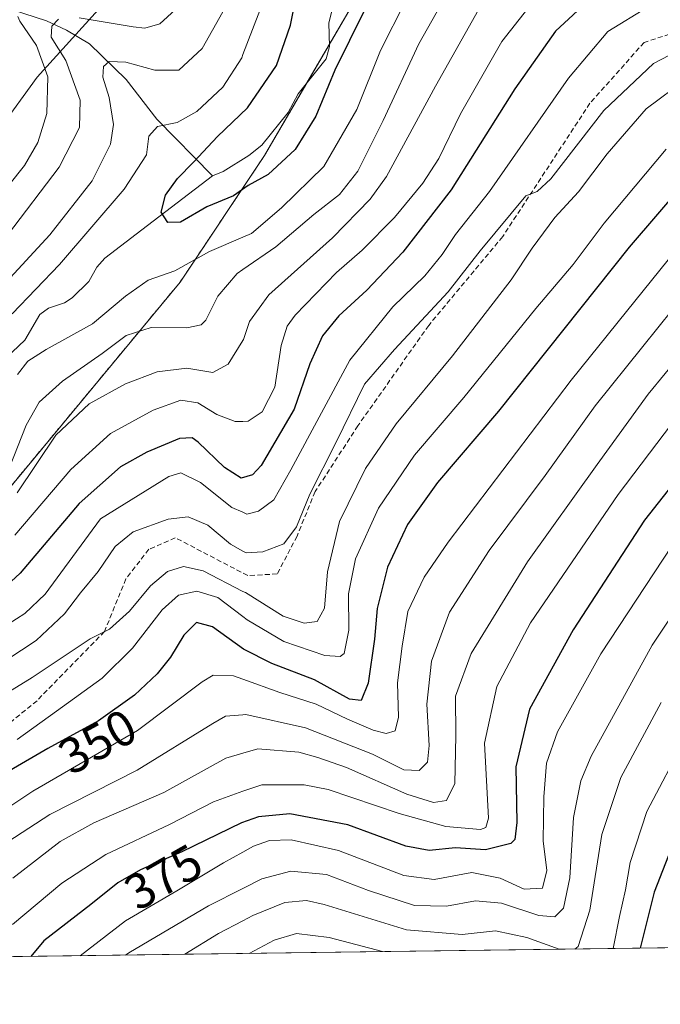
# Model space of a CAD drawing. Units: metres. Extents: x 589678 to 593109, y 4782233 to 4784592.
# Drawn here: x 590438 to 590567, y 4782233 to 4782430 of the extents above; entities that cross this region are included whole.
import ezdxf
from ezdxf.enums import TextEntityAlignment as Align

# ---------------------------------------------------------------- set-up
doc = ezdxf.new("R2010")
doc.units = ezdxf.units.M
doc.header["$MEASUREMENT"] = 0
doc.linetypes.add('TRAZOS', pattern=[0.75, 0.5, -0.25])
doc.linetypes.add('TRAZOSX2', pattern=[1.5, 1, -0.5])
for name, color, linetype, lineweight in [('Arbolado forestal', 92, 'TRAZOS', 0), ('Arbolado forestal CxS', 92, 'Continuous', 0), ('Comarca CxS', 133, 'Continuous', 0), ('Comunidad Autónoma CxS', 142, 'Continuous', 0), ('Corriente natural lineal', 142, 'Continuous', 13), ('Curva de nivel maestra', 36, 'Continuous', 30), ('Curva de nivel normal', 36, 'Continuous', 0), ('Municipio', 9, 'Continuous', 13), ('Municipio CxS', 142, 'Continuous', 0), ('Pastizal CxS', 92, 'Continuous', 0), ('Provincia CxS', 1, 'Continuous', 0), ('Rótulo de curva de nivel directora', 19, 'Continuous', 0), ('Senda', 19, 'TRAZOSX2', 0)]:
    doc.layers.add(name, color=color, linetype=linetype, lineweight=lineweight)
doc.styles.add('Arial', font='txt', dxfattribs={"height": 0.2})

# ---------------------------------------------------------------- blocks, each defined once
blk = doc.blocks.new('*U187')
at = {"layer": 'Municipio CxS', "color": 142, "linetype": 'Continuous', "lineweight": 0}
for points in [[(593109.23, 4782278, 203.05), (590265.21, 4782239.78, 340.05)], [(590418.95, 4782387.46, 324.6), (590441.75, 4782418.85, 321.3), (590463.68, 4782443.13, 323.64)]]:
    blk.add_polyline3d(points, dxfattribs=at)
blk = doc.blocks.new('*U188')
at = {"layer": 'Municipio CxS', "color": 142, "linetype": 'Continuous', "lineweight": 0}
for points in [[(593109.23, 4782278, 203.05), (590265.21, 4782239.78, 340.05)], [(590418.95, 4782387.46, 324.6), (590441.75, 4782418.85, 321.3), (590463.68, 4782443.13, 323.64)]]:
    blk.add_polyline3d(points, dxfattribs=at)
blk = doc.blocks.new('*U189')
at = {"layer": 'Municipio', "color": 9, "linetype": 'Continuous', "lineweight": 13}
blk.add_polyline3d([(590463.68, 4782443.13, 323.64), (590441.75, 4782418.85, 321.3), (590418.95, 4782387.46, 324.6)], dxfattribs=at)
blk = doc.blocks.new('*U190')
at = {"layer": 'Municipio', "color": 9, "linetype": 'Continuous', "lineweight": 13}
blk.add_polyline3d([(590463.68, 4782443.13, 323.64), (590441.75, 4782418.85, 321.3), (590418.95, 4782387.46, 324.6)], dxfattribs=at)
blk = doc.blocks.new('*U206')
at = {"layer": 'Curva de nivel normal', "color": 36, "linetype": 'Continuous', "lineweight": 0}
blk.add_polyline3d([(590572.24, 4782418.48, 340), (590564.12, 4782412.43, 340), (590556.32, 4782403.4, 340), (590550.51, 4782395.8, 340), (590545.76, 4782390.61, 340), (590541.19, 4782384.44, 340), (590537.01, 4782378.06, 340), (590525.18, 4782362.84, 340), (590513.88, 4782349.17, 340), (590507.7, 4782340.18, 340), (590502.52, 4782329.5, 340), (590500.06, 4782319.41, 340), (590499.49, 4782312.1, 340), (590498.04, 4782309.45, 340), (590495.4, 4782309.1, 340), (590491.14, 4782310.52, 340), (590483.58, 4782315.23, 340), (590483.0949, 4782315.4811, 340), (590475.1, 4782319.62, 340), (590471.17, 4782320.48, 340), (590467.9, 4782319.48, 340), (590464.53, 4782316.6, 340), (590460.29, 4782311.5, 340), (590456.3, 4782307.86, 340), (590452.35, 4782305.95, 340), (590440.7, 4782298.2, 340), (590419.58, 4782285.18, 340)], dxfattribs=at)
blk = doc.blocks.new('*U215')
at = {"layer": 'Curva de nivel normal', "color": 36, "linetype": 'Continuous', "lineweight": 0}
blk.add_polyline3d([(590564.55, 4782432.98, 330), (590556.43, 4782428, 330), (590548.53, 4782418.61, 330), (590532.62, 4782395.84, 330), (590525.82, 4782387.17, 330), (590523.14, 4782383.17, 330), (590519.63, 4782378.91, 330), (590513.22, 4782372.64, 330), (590504.54, 4782361.98, 330), (590492.69, 4782339.88, 330), (590489.3, 4782333.87, 330), (590486.22, 4782331.58, 330), (590483.87, 4782331.03, 330), (590483.0949, 4782331.3748, 330), (590480.88, 4782332.36, 330), (590474.58, 4782337.35, 330), (590470.62, 4782339.32, 330), (590468.19, 4782338.58, 330), (590454.43, 4782330.09, 330), (590443.31, 4782314.93, 330), (590439.28, 4782311.01, 330), (590430.79, 4782305.7, 330)], dxfattribs=at)
blk = doc.blocks.new('*U220')
at = {"layer": 'Curva de nivel normal', "color": 36, "linetype": 'Continuous', "lineweight": 0}
for points in [[(590571.94, 4782285.84, 395), (590564.24, 4782271.28, 395), (590560.94, 4782260.98, 395), (590559.97, 4782255.48, 395), (590558.78, 4782250.12, 395), (590557.51, 4782243.71, 395)], [(590511.14, 4782243.09, 395), (590500.43, 4782245.91, 395), (590493.83, 4782246.71, 395), (590489.36, 4782245.38, 395), (590484.31, 4782242.73, 395)]]:
    blk.add_polyline3d(points, dxfattribs=at)
blk = doc.blocks.new('*U226')
at = {"layer": 'Curva de nivel normal', "color": 36, "linetype": 'Continuous', "lineweight": 0}
blk.add_polyline3d([(590576.92, 4782322.04, 385), (590565.33, 4782304.66, 385), (590553.07, 4782282.38, 385), (590551, 4782277.42, 385), (590549.54, 4782270.04, 385), (590548.82, 4782257.95, 385), (590547.53, 4782251.83, 385), (590545.79, 4782250.09, 385), (590542.54, 4782250.33, 385), (590535.07, 4782252.83, 385), (590529.82, 4782253.3, 385), (590523.99, 4782252.2, 385), (590517.55, 4782252.37, 385), (590508.35, 4782255.36, 385), (590499.91, 4782258.57, 385), (590492.74, 4782259.28, 385), (590486.89, 4782257.74, 385), (590483.09, 4782255.8, 385), (590476.16, 4782252.26, 385), (590460.16, 4782242.84, 385), (590459.46, 4782242.39, 385)], dxfattribs=at)
blk = doc.blocks.new('*U235')
at = {"layer": 'Curva de nivel normal', "color": 36, "linetype": 'Continuous', "lineweight": 0}
blk.add_polyline3d([(590581.59, 4782375.9, 365), (590564.54, 4782355.11, 365), (590554.28, 4782341, 365), (590540.28, 4782321.4, 365), (590528.98, 4782303.03, 365), (590525.79, 4782294.43, 365), (590525.9, 4782286.44, 365), (590525.66, 4782276.85, 365), (590523.98, 4782273.47, 365), (590521.41, 4782273.05, 365), (590516.03, 4782274.71, 365), (590503.9, 4782280.07, 365), (590498.16, 4782282.12, 365), (590494.32, 4782283.16, 365), (590486.07, 4782283.84, 365), (590483.0949, 4782282.9669, 365), (590479.63, 4782281.95, 365), (590467.22, 4782275.09, 365), (590453.1, 4782268.94, 365), (590446.32, 4782265.2, 365), (590436.83, 4782257.88, 365)], dxfattribs=at)
blk = doc.blocks.new('*U238')
at = {"layer": 'Curva de nivel normal', "color": 36, "linetype": 'Continuous', "lineweight": 0}
blk.add_polyline3d([(590568.53, 4782382.14, 355), (590560.16, 4782371.73, 355), (590549.04, 4782357.92, 355), (590524.32, 4782325.36, 355), (590519.54, 4782318.35, 355), (590516.23, 4782311.42, 355), (590515.12, 4782304.48, 355), (590514.15, 4782297.08, 355), (590514.33, 4782290.18, 355), (590513.69, 4782287.45, 355), (590511.85, 4782286.94, 355), (590509.23, 4782287.57, 355), (590504.08, 4782289.78, 355), (590497.8, 4782292.83, 355), (590490.48, 4782295.18, 355), (590483.0949, 4782297.8107, 355), (590481.16, 4782298.5, 355), (590477.12, 4782298.62, 355), (590474.86, 4782297.28, 355), (590461.92, 4782287.54, 355), (590440.83, 4782275.31, 355), (590423.5, 4782263.81, 355)], dxfattribs=at)
blk = doc.blocks.new('*U241')
at = {"layer": 'Curva de nivel normal', "color": 36, "linetype": 'Continuous', "lineweight": 0}
blk.add_polyline3d([(590568.14, 4782404.38, 345), (590555.72, 4782389.45, 345), (590549.48, 4782381.17, 345), (590541.96, 4782372.33, 345), (590527.47, 4782354.47, 345), (590517.59, 4782342.84, 345), (590510.32, 4782332.21, 345), (590505.74, 4782322.04, 345), (590504.3, 4782314.96, 345), (590504.38, 4782307.7, 345), (590503.44, 4782302.98, 345), (590502.64, 4782302.39, 345), (590499.58, 4782302.6, 345), (590491.28, 4782305.4, 345), (590483.96, 4782309.78, 345), (590483.0949, 4782310.4277, 345), (590478.03, 4782314.22, 345), (590473.8, 4782315.52, 345), (590470.14, 4782314.71, 345), (590466.82, 4782311.78, 345), (590460.89, 4782304.05, 345), (590454.8, 4782298.01, 345), (590445.62, 4782291.44, 345), (590437.69, 4782285.7, 345)], dxfattribs=at)
blk = doc.blocks.new('*U243')
at = {"layer": 'Curva de nivel normal', "color": 36, "linetype": 'Continuous', "lineweight": 0}
blk.add_polyline3d([(590572.52, 4782375.96, 360), (590563.49, 4782364.67, 360), (590553.88, 4782352.78, 360), (590543.84, 4782338.8, 360), (590532.58, 4782323.68, 360), (590524.63, 4782311.33, 360), (590520.99, 4782301.47, 360), (590520.02, 4782292.84, 360), (590520.55, 4782284.51, 360), (590520.18, 4782281.18, 360), (590518.53, 4782279.49, 360), (590515.42, 4782279.61, 360), (590509.1, 4782282.78, 360), (590495.68, 4782288.04, 360), (590483.69, 4782290.74, 360), (590483.0949, 4782290.6889, 360), (590479.61, 4782290.39, 360), (590477.04, 4782288.96, 360), (590461.84, 4782279.58, 360), (590444.26, 4782270.64, 360), (590435.84, 4782265.14, 360)], dxfattribs=at)
blk = doc.blocks.new('*U248')
at = {"layer": 'Curva de nivel normal', "color": 36, "linetype": 'Continuous', "lineweight": 0}
blk.add_polyline3d([(590574.08, 4782355.45, 370), (590558.51, 4782334.96, 370), (590540.91, 4782309.18, 370), (590534.1, 4782296.35, 370), (590531.64, 4782284.98, 370), (590532.47, 4782269.92, 370), (590531.89, 4782268.02, 370), (590530.81, 4782267.66, 370), (590523.88, 4782268.24, 370), (590514.5, 4782270.82, 370), (590500.22, 4782275.68, 370), (590495.41, 4782276.6, 370), (590486.87, 4782276.63, 370), (590483.0949, 4782275.3015, 370), (590477.18, 4782273.22, 370), (590468.32, 4782268.62, 370), (590455.5, 4782262.6, 370), (590446.69, 4782256.85, 370), (590436.8, 4782248.51, 370)], dxfattribs=at)
blk = doc.blocks.new('*U250')
at = {"layer": 'Curva de nivel normal', "color": 36, "linetype": 'Continuous', "lineweight": 0}
blk.add_polyline3d([(590573.6, 4782425.69, 335), (590565.58, 4782421.54, 335), (590555.61, 4782412.12, 335), (590544.94, 4782398.39, 335), (590542.2, 4782395.84, 335), (590539.98, 4782394.94, 335), (590530.74, 4782383.91, 335), (590524.34, 4782375.69, 335), (590513.54, 4782364.12, 335), (590507.5, 4782357.11, 335), (590501.83, 4782345.45, 335), (590496.5, 4782335.03, 335), (590493.83, 4782328.43, 335), (590491.31, 4782325.03, 335), (590487.06, 4782323.41, 335), (590483.71, 4782323.24, 335), (590483.095, 4782323.572, 335), (590480.56, 4782324.94, 335), (590476.02, 4782328.76, 335), (590472.05, 4782330.46, 335), (590468.05, 4782330, 335), (590461.02, 4782327.48, 335), (590457.39, 4782324.52, 335), (590453.99, 4782319.5, 335), (590450.47, 4782315.2, 335), (590447.23, 4782311, 335), (590441.5, 4782305.61, 335), (590432.83, 4782299.9, 335)], dxfattribs=at)
blk = doc.blocks.new('*U260')
at = {"layer": 'Curva de nivel normal', "color": 36, "linetype": 'Continuous', "lineweight": 0}
blk.add_polyline3d([(590569.39, 4782324.72, 380), (590555.03, 4782302.94, 380), (590546.34, 4782287.29, 380), (590544.12, 4782280.93, 380), (590543.54, 4782274.22, 380), (590543.46, 4782265.38, 380), (590544.15, 4782259.41, 380), (590543.27, 4782255.83, 380), (590539.64, 4782255.66, 380), (590534.78, 4782257.86, 380), (590529.08, 4782258.96, 380), (590521.54, 4782257.58, 380), (590515.45, 4782258.38, 380), (590502.3, 4782263.42, 380), (590492.76, 4782265.52, 380), (590488.4, 4782265.43, 380), (590485.22, 4782264.26, 380), (590483.09, 4782263.1, 380), (590479.16, 4782260.95, 380), (590469.83, 4782255.28, 380), (590459.5, 4782249.28, 380), (590450.39, 4782242.27, 380)], dxfattribs=at)
blk = doc.blocks.new('*U262')
at = {"layer": 'Curva de nivel normal', "color": 36, "linetype": 'Continuous', "lineweight": 0}
for points in [[(590567.16, 4782293.14, 390), (590559.06, 4782278.08, 390), (590555.22, 4782266.6, 390), (590552.8, 4782251.41, 390), (590550.47, 4782244.14, 390), (590549.79, 4782243.61, 390)], [(590546.68, 4782243.56, 390), (590540.12, 4782245.92, 390), (590533.83, 4782247.28, 390), (590527.16, 4782246.54, 390), (590515.97, 4782247.44, 390), (590499.4, 4782252.59, 390), (590495.86, 4782253.36, 390), (590491.51, 4782252.96, 390), (590485.1, 4782250.35, 390), (590483.09, 4782249.29, 390), (590478.19, 4782246.71, 390), (590471.38, 4782242.55, 390)]]:
    blk.add_polyline3d(points, dxfattribs=at)
blk = doc.blocks.new('*U272')
at = {"layer": 'Curva de nivel maestra', "color": 36, "linetype": 'Continuous', "lineweight": 30}
blk.add_polyline3d([(590591.83, 4782365.33, 375), (590563.83, 4782329.81, 375), (590549.48, 4782307.78, 375), (590540.68, 4782291.84, 375), (590537.97, 4782280.25, 375), (590538.15, 4782269.02, 375), (590537.75, 4782265.6, 375), (590536.93, 4782264.8, 375), (590531.83, 4782263.56, 375), (590525.84, 4782263.94, 375), (590520.52, 4782263.42, 375), (590515.83, 4782264.3, 375), (590504.15, 4782268.56, 375), (590492.49, 4782270.79, 375), (590486.22, 4782270.17, 375), (590482.83, 4782269, 375), (590470.83, 4782263.16, 375), (590462.52, 4782259.52, 375), (590457.92, 4782256.9, 375), (590452.52, 4782252.53, 375), (590443.1, 4782245.25, 375), (590440.45, 4782242.14, 375)], dxfattribs=at)
blk = doc.blocks.new('*U273')
at = {"layer": 'Curva de nivel maestra', "color": 36, "linetype": 'Continuous', "lineweight": 30}
blk.add_polyline3d([(590572.13, 4782397.89, 350), (590560.7, 4782384.63, 350), (590534.46, 4782351.7, 350), (590522.16, 4782337.38, 350), (590516.16, 4782328.91, 350), (590512.14, 4782320.33, 350), (590510.06, 4782312.06, 350), (590509.54, 4782305.9, 350), (590508.23, 4782297.07, 350), (590506.85, 4782293.53, 350), (590504.5, 4782293.82, 350), (590497.47, 4782297.68, 350), (590488.88, 4782301.01, 350), (590483.23, 4782303.88, 350), (590476.97, 4782308.39, 350), (590473.77, 4782309.22, 350), (590471.22, 4782306.7, 350), (590468.56, 4782302.27, 350), (590465.86, 4782298.89, 350), (590461.29, 4782294.63, 350), (590454.07, 4782289.45, 350), (590443.89, 4782283.89, 350), (590427.6, 4782274.46, 350)], dxfattribs=at)
blk = doc.blocks.new('*U276')
at = {"layer": 'Curva de nivel maestra', "color": 36, "linetype": 'Continuous', "lineweight": 30}
blk.add_polyline3d([(590571.38, 4782269.42, 400), (590565.76, 4782255.06, 400), (590562.93, 4782243.78, 400)], dxfattribs=at)

msp = doc.modelspace()

# ---------------------------------------------------------------- linework, layer by layer
at = {"layer": 'Arbolado forestal', "color": 92, "linetype": 'TRAZOS', "lineweight": 0}
msp.add_polyline3d([(590649.06, 4782593.63, 282.99), (590630.27, 4782578.6, 285.17), (590601.21, 4782554.38, 285.06), (590573.37, 4782527.75, 295.72), (590565.7, 4782520.72, 288.44), (590544.31, 4782501.12, 292.77), (590539.33, 4782493.65, 290.4), (590522.52, 4782468.43, 296.48), (590504.36, 4782432.11, 297.46), (590500.49, 4782425.48, 297.3), (590495.95, 4782417.69, 297.17), (590487.41, 4782403.05, 298.38), (590470.46, 4782377.63, 305.75), (590429.3, 4782327.99, 313.42), (590397.83, 4782303.78, 318.21), (590372.4, 4782273.51, 328.57), (590330.03, 4782244.46, 333.13), (590322.42, 4782240.55, 332.78)], dxfattribs=at)
at = {"layer": 'Arbolado forestal CxS', "color": 92, "linetype": 'Continuous', "lineweight": 0}
msp.add_polyline3d([(590504.36, 4782432.11, 297.46), (590487.41, 4782403.05, 298.38), (590470.47, 4782377.63, 305.75), (590429.3, 4782327.99, 313.42)], dxfattribs=at)
at = {"layer": 'Comarca CxS', "color": 133, "linetype": 'Continuous', "lineweight": 0}
msp.add_polyline3d([(593109.23, 4782278, 203.05), (589723.39, 4782232.5, 534.71), (589692.85, 4784546.09, 182.24)], dxfattribs=at)
msp.add_polyline3d([(593109.23, 4782278, 203.05), (589723.39, 4782232.5, 534.71), (589692.85, 4784546.09, 182.24)], dxfattribs=at)
at = {"layer": 'Comunidad Autónoma CxS', "color": 142, "linetype": 'Continuous', "lineweight": 0}
msp.add_polyline3d([(593109.23, 4782278, 203.05), (589723.39, 4782232.5, 534.71), (589692.85, 4784546.09, 182.24)], dxfattribs=at)
msp.add_polyline3d([(593109.23, 4782278, 203.05), (589723.39, 4782232.5, 534.71), (589692.85, 4784546.09, 182.24)], dxfattribs=at)
at = {"layer": 'Corriente natural lineal', "color": 142, "linetype": 'Continuous', "lineweight": 13}
for points in [[(590477, 4782399, 298.44), (590479.09, 4782399.87, 298.45), (590484.26, 4782403.08, 298.15), (590486.87, 4782405.16, 298.09), (590492.17, 4782411.74, 297.8), (590494.2, 4782415.49, 297.55), (590499.79, 4782422.51, 298.23), (590500.51, 4782424.98, 297.46), (590500.35, 4782429.73, 296.04), (590503.62, 4782442.73, 294.47)], [(590427.18, 4782435.51, 325.82), (590443.59, 4782430.14, 316.76), (590447.64, 4782428.26, 313.81), (590452.27, 4782425.49, 311.99), (590459.64, 4782418.35, 308.53), (590465.75, 4782410.37, 305.69), (590477, 4782399, 298.44)], [(590434.26, 4782361.25, 303.03), (590439.23, 4782365.97, 303.27), (590442.28, 4782371.14, 302.46), (590444.01, 4782372.4, 302.32), (590447.22, 4782373.5, 301.68), (590448.77, 4782374.46, 301.86), (590452.12, 4782377.75, 301.55), (590453.73, 4782380.61, 301.36), (590455.36, 4782382.43, 300.95), (590462.74, 4782388.16, 300.78), (590477, 4782399, 298.44)]]:
    msp.add_polyline3d(points, dxfattribs=at)
at = {"layer": 'Curva de nivel maestra', "color": 36, "linetype": 'Continuous', "lineweight": 30}
for points in [[(590510.42, 4782438.18, 300), (590501.54, 4782420.21, 300), (590497.76, 4782410.98, 300), (590493.56, 4782404.26, 300), (590488.16, 4782399.27, 300), (590484.15, 4782397.04, 300), (590481.16, 4782394.99, 300), (590475.83, 4782392.75, 300), (590470.52, 4782389.71, 300), (590467.97, 4782389.6, 300), (590466.62, 4782391.71, 300), (590467.52, 4782395.12, 300), (590469.91, 4782398.46, 300), (590473.18, 4782401.74, 300), (590478, 4782406.91, 300), (590483.98, 4782412.68, 300), (590489.85, 4782421.19, 300), (590492.62, 4782429.27, 300), (590495.46, 4782443.38, 300)], [(590553.02, 4782434.72, 325), (590545.94, 4782428.04, 325), (590537.76, 4782416.48, 325), (590524.91, 4782396.19, 325), (590515.23, 4782383.66, 325), (590508.01, 4782376.02, 325), (590502.36, 4782370.84, 325), (590499.06, 4782366.83, 325), (590496.51, 4782361.2, 325), (590493.4, 4782352.12, 325), (590486.75, 4782340.75, 325), (590485.03, 4782338.93, 325), (590482.72, 4782338.26, 325), (590479.35, 4782340.36, 325), (590474.11, 4782345.45, 325), (590472.89, 4782346.32, 325), (590470.37, 4782346.18, 325), (590463.77, 4782343.45, 325), (590458.47, 4782340.5, 325), (590450.18, 4782333.17, 325), (590438.28, 4782319.17, 325), (590434.71, 4782315.78, 325)]]:
    msp.add_polyline3d(points, dxfattribs=at)
at = {"layer": 'Curva de nivel normal', "color": 36, "linetype": 'Continuous', "lineweight": 0}
for points in [[(590520.76, 4782444.08, 305), (590510.73, 4782424.17, 305), (590506, 4782412.3, 305), (590499.33, 4782400.86, 305), (590490.83, 4782392.56, 305), (590484.83, 4782387.38, 305), (590483.09, 4782386.64, 305), (590476.39, 4782383.77, 305), (590469.39, 4782379.87, 305), (590464.05, 4782378.02, 305), (590459.51, 4782374.78, 305), (590452.88, 4782369.22, 305), (590443.51, 4782364.07, 305), (590439.83, 4782361.72, 305), (590437.75, 4782359.09, 305)], [(590527.17, 4782440.97, 310), (590518.43, 4782425.5, 310), (590511.3, 4782410.11, 310), (590506.2, 4782399.92, 310), (590502.5, 4782395.24, 310), (590497.33, 4782391.23, 310), (590489.69, 4782384.72, 310), (590483.09, 4782380.17, 310), (590481.92, 4782379.36, 310), (590478.01, 4782374.83, 310), (590475.65, 4782369.97, 310), (590474.72, 4782369.05, 310), (590471.8, 4782368.42, 310), (590464.61, 4782368.48, 310), (590459.65, 4782366.91, 310), (590454.78, 4782363.32, 310), (590446.83, 4782357.74, 310), (590442.16, 4782353.52, 310), (590439.5, 4782348.88, 310), (590436.16, 4782340.39, 310)], [(590434.72, 4782376.78, 310), (590444.29, 4782387.14, 310), (590452.8, 4782397.97, 310), (590456.46, 4782405.38, 310), (590457.04, 4782409.29, 310), (590456.21, 4782414.74, 310), (590454.93, 4782418.84, 310), (590455.06, 4782420.98, 310), (590456.2, 4782421.94, 310), (590459.53, 4782421.81, 310), (590465.41, 4782420.24, 310), (590470.21, 4782420.24, 310), (590474.9, 4782424.57, 310), (590481.13, 4782435.67, 310)], [(590543.11, 4782436.17, 320), (590535.15, 4782425.96, 320), (590526.82, 4782411.42, 320), (590522.48, 4782402.45, 320), (590519.24, 4782397.51, 320), (590513.56, 4782390.65, 320), (590507.02, 4782384.08, 320), (590501.89, 4782379.58, 320), (590493.57, 4782370.97, 320), (590491.99, 4782368.81, 320), (590490.79, 4782364.92, 320), (590489.5, 4782356.53, 320), (590486.92, 4782351.59, 320), (590484.14, 4782349.66, 320), (590483.09, 4782349.63, 320), (590481.53, 4782349.59, 320), (590477.83, 4782351.02, 320), (590474.02, 4782353.34, 320), (590470.59, 4782353.9, 320), (590465.02, 4782351.87, 320), (590456.48, 4782347.18, 320), (590448.49, 4782339.98, 320), (590437.23, 4782326.77, 320)], [(590436.73, 4782371.24, 305), (590446.24, 4782381.2, 305), (590459.23, 4782396.34, 305), (590463.71, 4782403.21, 305), (590464.14, 4782406.98, 305), (590465.92, 4782408.92, 305), (590469.88, 4782409.71, 305), (590473.84, 4782411.89, 305), (590479.04, 4782416.84, 305), (590482.85, 4782422.72, 305), (590483.09, 4782423.36, 305), (590487.29, 4782434.35, 305)], [(590531.01, 4782433.44, 315), (590521.8, 4782416.98, 315), (590511.95, 4782398.87, 315), (590508.66, 4782394.32, 315), (590501.12, 4782386.54, 315), (590488.29, 4782375.06, 315), (590484.4, 4782369.71, 315), (590483.22, 4782366.1, 315), (590483.09, 4782365.9, 315), (590480.13, 4782361.13, 315), (590477.02, 4782359.48, 315), (590471.79, 4782360.33, 315), (590465.83, 4782359.59, 315), (590459.5, 4782357.18, 315), (590452.16, 4782353.17, 315), (590445.5, 4782346.89, 315), (590437.72, 4782335.27, 315)], [(590450.18, 4782430.76, 315), (590461, 4782428.93, 315), (590463.38, 4782428.69, 315), (590466.36, 4782429.57, 315), (590471.83, 4782434.53, 315)], [(590432.83, 4782393.14, 320), (590439.16, 4782401.06, 320), (590441.86, 4782405.69, 320), (590443.68, 4782411.52, 320), (590443.88, 4782418.86, 320), (590441.61, 4782425.2, 320), (590438.24, 4782430.08, 320), (590437.82, 4782431.04, 320)], [(590435.79, 4782387.06, 315), (590446.13, 4782400.74, 315), (590450.25, 4782408.73, 315), (590450.35, 4782414.17, 315), (590447.49, 4782422.17, 315), (590444.57, 4782426.84, 315), (590444.68, 4782429.07, 315), (590446, 4782430.48, 315)]]:
    msp.add_polyline3d(points, dxfattribs=at)
at = {"layer": 'Municipio CxS', "color": 142, "linetype": 'Continuous', "lineweight": 0}
msp.add_polyline3d([(590463.68, 4782443.13, 323.64), (590441.75, 4782418.85, 321.3), (590418.95, 4782387.46, 324.6)], dxfattribs=at)
msp.add_polyline3d([(590463.68, 4782443.13, 323.64), (590441.75, 4782418.85, 321.3), (590418.95, 4782387.46, 324.6)], dxfattribs=at)
at = {"layer": 'Pastizal CxS', "color": 92, "linetype": 'Continuous', "lineweight": 0}
for points in [[(590649.06, 4782593.63, 282.99), (590630.27, 4782578.6, 285.17), (590601.21, 4782554.38, 285.06), (590573.37, 4782527.75, 295.72), (590565.7, 4782520.72, 288.44), (590544.31, 4782501.12, 292.77), (590539.33, 4782493.65, 290.4), (590522.52, 4782468.43, 296.48), (590504.36, 4782432.11, 297.46), (590500.49, 4782425.48, 297.3), (590495.95, 4782417.69, 297.17), (590487.41, 4782403.05, 298.38), (590470.46, 4782377.63, 305.75), (590429.3, 4782327.99, 313.42), (590397.83, 4782303.78, 318.21), (590372.4, 4782273.51, 328.57), (590330.03, 4782244.46, 333.13), (590322.42, 4782240.55, 332.78)], [(590646.99, 4782460.6, 354.75), (590654.07, 4782406.81, 379.67), (590662.56, 4782367.17, 401.69), (590666.81, 4782328.95, 423.59), (590668.22, 4782292.15, 442.75), (590655.99, 4782271.89, 446.27), (590641.78, 4782278.38, 435.78), (590641.6, 4782278.32, 435.71), (590626.09, 4782272.74, 429.02), (590619.34, 4782269.11, 426.25), (590573.07, 4782244.19, 407.59), (590572.9, 4782243.92, 407.48), (590322.42, 4782240.55, 332.78)], [(590429.3, 4782327.99, 313.42), (590470.47, 4782377.63, 305.75), (590487.41, 4782403.05, 298.38), (590504.36, 4782432.11, 297.46)], [(590572.9, 4782243.92, 407.48), (590571.4, 4782243.9, 406.28), (590322.42, 4782240.55, 332.78)]]:
    msp.add_polyline3d(points, dxfattribs=at)
at = {"layer": 'Provincia CxS', "color": 1, "linetype": 'Continuous', "lineweight": 0}
msp.add_polyline3d([(593109.23, 4782278, 203.05), (590265.21, 4782239.78, 340.05), (589723.39, 4782232.5, 534.71), (589692.85, 4784546.09, 182.24)], dxfattribs=at)
msp.add_polyline3d([(593109.23, 4782278, 203.05), (590265.21, 4782239.78, 340.05), (589723.39, 4782232.5, 534.71), (589692.85, 4784546.09, 182.24)], dxfattribs=at)
at = {"layer": 'Senda', "color": 19, "linetype": 'TRAZOSX2', "lineweight": 0}
msp.add_polyline3d([(590637.61, 4782510.61, 332.19), (590631.54, 4782503.54, 332.91), (590622.94, 4782487.33, 332.41), (590611.04, 4782463.52, 332.92), (590598.8, 4782447.97, 333.85), (590588.88, 4782437.06, 333.2), (590580.28, 4782431.11, 332.8), (590563.74, 4782425.82, 333.9), (590552.83, 4782413.58, 334.37), (590535.3, 4782386.79, 334.99), (590520.42, 4782368.93, 335.11), (590506.2, 4782348.76, 335.99), (590497.6, 4782335.53, 334.73), (590493.96, 4782326.6, 334.97), (590489.99, 4782318.99, 335.46), (590484.04, 4782318.66, 335.92), (590469.49, 4782326.27, 337.11), (590464.19, 4782323.95, 337.92), (590459.56, 4782318, 338.36), (590455.26, 4782307.41, 339.73), (590441.7, 4782293.52, 342.11), (590420.21, 4782276, 345.69)], dxfattribs=at)

# ---------------------------------------------------------------- block references
at = {"layer": 'Curva de nivel maestra', "color": 36, "linetype": 'Continuous', "lineweight": 30}
for name in ['*U276', '*U273', '*U272']:
    msp.add_blockref(name, (0, 0), dxfattribs=at)
at = {"layer": 'Curva de nivel normal', "color": 36, "linetype": 'Continuous', "lineweight": 0}
for name in ['*U250', '*U238', '*U226', '*U262', '*U220', '*U215', '*U260', '*U248', '*U206', '*U243', '*U241', '*U235']:
    msp.add_blockref(name, (0, 0), dxfattribs=at)
at = {"layer": 'Municipio', "color": 9, "linetype": 'Continuous', "lineweight": 13}
for name in ['*U189', '*U190']:
    msp.add_blockref(name, (0, 0), dxfattribs=at)
at = {"layer": 'Municipio CxS', "color": 142, "linetype": 'Continuous', "lineweight": 0}
for name in ['*U187', '*U188']:
    msp.add_blockref(name, (0, 0), dxfattribs=at)

# ---------------------------------------------------------------- texts
at = {"layer": 'Rótulo de curva de nivel directora', "color": 19, "linetype": 'Continuous', "lineweight": 0, "style": 'Arial'}
for s, rotation, p in [('350', 28.6418, (590453.86, 4782285.31)), ('375', 29.6644, (590467.11, 4782258.08))]:
    msp.add_text(s, height=7, rotation=rotation, dxfattribs=at).set_placement(p, align=Align.MIDDLE_CENTER)

doc.saveas('drawing.dxf')
